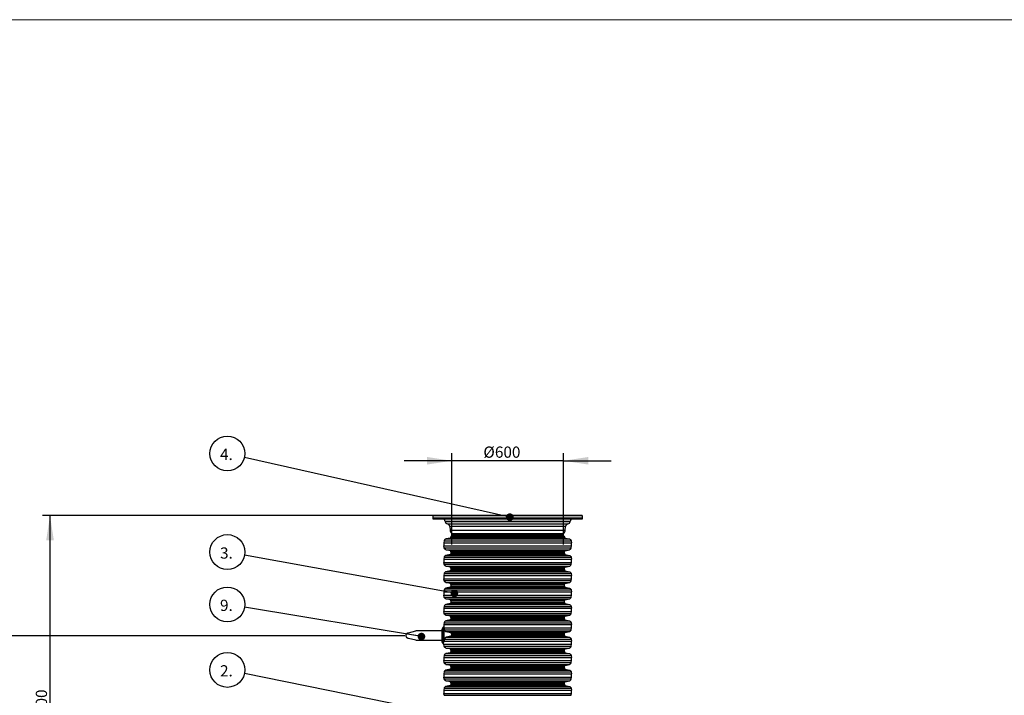
# Model space of a CAD drawing. Units: millimetres. Extents: x 0 to 420, y 0 to 297.
# Drawn here: x 80 to 212, y 207 to 297 of the extents above; entities that cross this region are included whole.
import ezdxf

# ---------------------------------------------------------------- set-up
doc = ezdxf.new("R2010")
doc.units = ezdxf.units.MM
doc.layers.add('UPONOR-MITTA', color=6, linetype='Continuous')
doc.styles.add('SLDTEXTSTYLE0', font='VERDANA.TTF')
doc.styles.get("Standard").update_dxf_attribs({"font": 'VERDANA.TTF'})
doc.dimstyles.new('SLDDIMSTYLE1', dxfattribs={"dimtxt": 1.5, "dimasz": 3.302, "dimexe": 0, "dimexo": 0.0625, "dimgap": 0.375, "dimtad": 1, "dimlfac": 40, "dimrnd": 1e-09, "dimzin": 12, "dimdsep": 46, "dimtxsty": 'SLDTEXTSTYLE0', "dimsah": 1, "dimcen": 0.09, "dimadec": 0, "dimazin": 3, "dimtfac": 1, "dimtofl": 0, "dimtmove": 0, "dimatfit": 3, "dimfxl": 0, "dimfrac": 2, "dimtolj": 1, "dimtzin": 12, "dimarcsym": 0})
doc.dimstyles.new('SLDDIMSTYLE2', dxfattribs={"dimtxt": 1.5, "dimasz": 3.302, "dimexe": 0, "dimexo": 0.0625, "dimgap": 0.375, "dimtad": 1, "dimlfac": 40, "dimrnd": 1e-09, "dimzin": 12, "dimdsep": 46, "dimtxsty": 'SLDTEXTSTYLE0', "dimsah": 1, "dimcen": 0.09, "dimadec": 0, "dimazin": 3, "dimtfac": 1, "dimtmove": 0, "dimatfit": 0, "dimfxl": 0, "dimfrac": 2, "dimtolj": 1, "dimtzin": 12, "dimarcsym": 0})
doc.dimstyles.new('SLDDIMSTYLE3', dxfattribs={"dimtxt": 0.18, "dimasz": 1.016, "dimexe": 0, "dimexo": 0.0625, "dimgap": 0, "dimtad": 0, "dimtih": 1, "dimtoh": 1, "dimdec": 0, "dimrnd": 1e-09, "dimzin": 0, "dimdsep": 46, "dimtxsty": 'Standard', "dimblk1": 'DOT', "dimblk2": 'DOT', "dimsah": 1, "dimcen": 0.09, "dimadec": 0, "dimazin": 0, "dimtfac": 1.016, "dimtdec": 0, "dimtofl": 0, "dimtmove": 0, "dimatfit": 3, "dimldrblk": 'DOT', "dimfxl": 0, "dimfrac": 2, "dimtolj": 1, "dimtzin": 0, "dimarcsym": 0})

# ---------------------------------------------------------------- blocks, each defined once
blk = doc.blocks.new('Uusi uponor rak pohja a3_')
at = {"color": 7, "linetype": 'Continuous', "lineweight": 18}
blk.add_line((0, 7543.8), (10668, 7543.8), dxfattribs=at)
blk = doc.blocks.new('_D_3')
at = {"layer": 'UPONOR-MITTA'}
for p, q in [((144.25, 230.81), (83.12, 230.81)), ((84.12, 180.05), (84.12, 230.81)), ((111.12, 180.05), (83.12, 180.05))]:
    blk.add_line(p, q, dxfattribs=at)
for points in [[(84.12, 230.81), (83.61, 227.51), (84.63, 227.51)], [(84.12, 180.05), (84.63, 183.35), (83.61, 183.35)]]:
    blk.add_solid(points, dxfattribs=at)
at = {"layer": 'UPONOR-MITTA', "insert": (82.22, 198.92), "char_height": 1.5, "attachment_point": 1, "rotation": 90, "style": 'SLDTEXTSTYLE0'}
blk.add_mtext('900-2500', dxfattribs=at)
blk = doc.blocks.new('_D_7')
at = {"layer": 'UPONOR-MITTA'}
for p, q in [((137.79, 238.13), (131.44, 238.13)), ((137.79, 226.97), (137.79, 239.13)), ((152.7, 238.13), (137.79, 238.13)), ((152.7, 226.97), (152.7, 239.13)), ((152.7, 238.13), (159.05, 238.13))]:
    blk.add_line(p, q, dxfattribs=at)
for points in [[(137.79, 238.13), (134.48, 238.64), (134.48, 237.63)], [(152.7, 238.13), (156.01, 237.63), (156.01, 238.64)]]:
    blk.add_solid(points, dxfattribs=at)
at = {"layer": 'UPONOR-MITTA', "char_height": 1.5, "attachment_point": 1, "style": 'SLDTEXTSTYLE0'}
for s, insert in [('Ø', (142, 240.04)), ('600', (143.54, 240.04))]:
    blk.add_mtext(s, dxfattribs=dict(at, insert=insert))
blk = doc.blocks.new('SW_NOTE_0_16')
at = {"layer": 'UPONOR-MITTA', "color": 0}
blk.add_circle((-2.28, 0.46), 2.33, dxfattribs=at)
at = {"layer": 'UPONOR-MITTA', "color": 0, "insert": (-3.26, 1.09), "char_height": 1.5, "attachment_point": 1, "style": 'SLDTEXTSTYLE0'}
blk.add_mtext('2.', dxfattribs=at)
blk = doc.blocks.new('_Dot')
at = {"color": 0, "linetype": 'ByBlock', "lineweight": -2}
blk.add_line((-0.5, 0), (-1, 0), dxfattribs=at)
at = {"color": 0, "linetype": 'ByBlock', "const_width": 0.5}
blk.add_lwpolyline([(-0.25, 0, 1), (0.25, 0, 1)], format="xyb", close=True, dxfattribs=at)
blk = doc.blocks.new('SW_NOTE_0_17')
at = {"layer": 'UPONOR-MITTA', "color": 0}
blk.add_circle((-2.29, 0.42), 2.33, dxfattribs=at)
at = {"layer": 'UPONOR-MITTA', "color": 0, "insert": (-3.27, 1.04), "char_height": 1.5, "attachment_point": 1, "style": 'SLDTEXTSTYLE0'}
blk.add_mtext('3.', dxfattribs=at)
blk = doc.blocks.new('SW_NOTE_0_18')
at = {"layer": 'UPONOR-MITTA', "color": 0}
blk.add_circle((-2.27, 0.51), 2.33, dxfattribs=at)
at = {"layer": 'UPONOR-MITTA', "color": 0, "insert": (-3.25, 1.14), "char_height": 1.5, "attachment_point": 1, "style": 'SLDTEXTSTYLE0'}
blk.add_mtext('4.', dxfattribs=at)
blk = doc.blocks.new('SW_NOTE_0_23')
at = {"layer": 'UPONOR-MITTA', "color": 0}
blk.add_circle((-2.3, 0.38), 2.33, dxfattribs=at)
at = {"layer": 'UPONOR-MITTA', "color": 0, "insert": (-3.28, 1.01), "char_height": 1.5, "attachment_point": 1, "style": 'SLDTEXTSTYLE0'}
blk.add_mtext('9.', dxfattribs=at)

msp = doc.modelspace()

# ---------------------------------------------------------------- linework, layer by layer
at = {"color": 7, "linetype": 'Continuous', "lineweight": 25}
for p, q in [((135.26155, 230.76492), (135.2457, 230.46231)), ((135.2457, 230.46231), (135.25045, 230.40795)), ((155.2457, 230.46231), (135.2457, 230.46231)), ((155.24094, 230.40795), (135.25045, 230.40795)), ((155.22984, 230.76492), (135.26155, 230.76492)), ((136.40364, 230.81231), (136.36193, 230.81231)), ((155.2457, 230.46231), (155.22984, 230.76492)), ((155.24094, 230.40795), (155.2457, 230.46231)), ((136.91305, 230.02651), (136.91459, 230.01179)), ((153.57834, 230.02651), (136.91305, 230.02651)), ((136.91459, 230.01179), (153.5768, 230.01179)), ((137.20413, 229.69332), (153.28726, 229.69332)), ((137.50236, 229.3676), (137.56081, 228.84674)), ((152.98903, 229.3676), (137.50236, 229.3676)), ((137.56081, 228.84674), (152.93058, 228.84674)), ((152.93058, 228.84674), (152.98903, 229.3676)), ((153.5768, 230.01179), (153.57834, 230.02651)), ((137.55373, 227.81108), (137.00734, 227.68489)), ((137.00734, 227.68489), (153.48405, 227.68489)), ((137.55373, 227.81108), (152.93766, 227.81108)), ((137.67427, 228.06231), (137.67427, 227.96262)), ((137.67427, 228.06231), (152.81712, 228.06231)), ((137.67427, 227.96262), (152.81712, 227.96262)), ((137.76161, 228.42969), (137.88758, 228.30379)), ((137.76161, 228.42969), (152.72978, 228.42969)), ((137.88758, 228.30379), (152.60381, 228.30379)), ((137.96051, 228.14005), (137.96458, 228.06231)), ((152.53088, 228.14005), (137.96051, 228.14005)), ((152.52681, 228.06231), (152.53088, 228.14005)), ((152.60381, 228.30379), (152.72978, 228.42969)), ((152.81712, 227.96262), (152.81712, 228.06231)), ((152.93766, 227.81108), (153.48405, 227.68489)), ((136.77065, 227.43576), (136.72589, 227.18162)), ((136.72589, 227.18162), (153.7655, 227.18162)), ((136.72589, 226.74929), (153.7655, 226.74929)), ((136.77065, 226.49516), (136.72589, 226.74929)), ((136.77065, 227.43576), (153.72074, 227.43576)), ((136.77065, 226.49516), (153.72074, 226.49516)), ((137.00734, 226.24602), (153.48405, 226.24602)), ((137.55373, 226.11984), (137.00734, 226.24602)), ((152.93766, 226.11984), (153.48405, 226.24602)), ((153.72074, 227.43576), (153.7655, 227.18162)), ((153.72074, 226.49516), (153.7655, 226.74929)), ((136.77065, 225.24744), (136.72589, 224.9933)), ((136.72589, 224.9933), (153.7655, 224.9933)), ((136.77065, 225.24744), (153.72074, 225.24744)), ((137.55373, 225.62276), (137.00734, 225.49658)), ((137.00734, 225.49658), (153.48405, 225.49658)), ((137.55373, 226.11984), (152.93766, 226.11984)), ((137.55373, 225.62276), (152.93766, 225.62276)), ((137.67427, 225.96829), (152.81712, 225.96829)), ((137.67427, 225.96829), (137.67427, 225.7743)), ((137.67427, 225.7743), (152.81712, 225.7743)), ((152.81712, 225.7743), (152.81712, 225.96829)), ((152.93766, 225.62276), (153.48405, 225.49658)), ((153.72074, 225.24744), (153.7655, 224.9933)), ((136.72589, 224.56098), (153.7655, 224.56098)), ((136.77065, 224.30684), (136.72589, 224.56098)), ((136.77065, 224.30684), (153.72074, 224.30684)), ((137.00734, 224.0577), (153.48405, 224.0577)), ((137.55373, 223.93152), (137.00734, 224.0577)), ((137.55373, 223.93152), (152.93766, 223.93152)), ((137.67427, 223.77998), (152.81712, 223.77998)), ((137.67427, 223.77998), (137.67427, 223.58599)), ((137.67427, 223.58599), (152.81712, 223.58599)), ((152.81712, 223.58599), (152.81712, 223.77998)), ((152.93766, 223.93152), (153.48405, 224.0577)), ((153.72074, 224.30684), (153.7655, 224.56098)), ((136.77065, 223.05912), (136.72589, 222.80499)), ((136.72589, 222.80499), (153.7655, 222.80499)), ((136.72589, 222.37266), (153.7655, 222.37266)), ((136.77065, 222.11853), (136.72589, 222.37266)), ((136.77065, 223.05912), (153.72074, 223.05912)), ((137.55373, 223.43444), (137.00734, 223.30826)), ((137.00734, 223.30826), (153.48405, 223.30826)), ((137.55373, 223.43444), (152.93766, 223.43444)), ((152.93766, 223.43444), (153.48405, 223.30826)), ((153.72074, 223.05912), (153.7655, 222.80499)), ((153.72074, 222.11853), (153.7655, 222.37266)), ((136.77065, 222.11853), (153.72074, 222.11853)), ((137.00734, 221.86939), (153.48405, 221.86939)), ((137.55373, 221.7432), (137.00734, 221.86939)), ((137.55373, 221.24613), (137.00734, 221.11994)), ((137.00734, 221.11994), (153.48405, 221.11994)), ((137.55373, 221.7432), (152.93766, 221.7432)), ((137.55373, 221.24613), (152.93766, 221.24613)), ((137.67427, 221.59166), (152.81712, 221.59166)), ((137.67427, 221.59166), (137.67427, 221.39767)), ((137.67427, 221.39767), (152.81712, 221.39767)), ((152.81712, 221.39767), (152.81712, 221.59166)), ((152.93766, 221.7432), (153.48405, 221.86939)), ((152.93766, 221.24613), (153.48405, 221.11994)), ((136.77065, 220.8708), (136.72589, 220.61667)), ((136.72589, 220.61667), (153.7655, 220.61667)), ((136.72589, 220.18434), (153.7655, 220.18434)), ((136.77065, 219.93021), (136.72589, 220.18434)), ((136.77065, 220.8708), (153.72074, 220.8708)), ((136.77065, 219.93021), (153.72074, 219.93021)), ((137.00734, 219.68107), (153.48405, 219.68107)), ((137.55373, 219.55488), (137.00734, 219.68107)), ((152.93766, 219.55488), (153.48405, 219.68107)), ((153.72074, 220.8708), (153.7655, 220.61667)), ((153.72074, 219.93021), (153.7655, 220.18434)), ((136.77065, 218.68249), (136.72589, 218.42835)), ((136.72589, 218.42835), (153.7655, 218.42835)), ((136.77065, 218.68249), (153.72074, 218.68249)), ((137.55373, 219.05781), (137.00734, 218.93162)), ((137.00734, 218.93162), (153.48405, 218.93162)), ((137.55373, 219.55488), (152.93766, 219.55488)), ((137.55373, 219.05781), (152.93766, 219.05781)), ((137.67427, 219.40334), (152.81712, 219.40334)), ((137.67427, 219.40334), (137.67427, 219.20935)), ((137.67427, 219.20935), (152.81712, 219.20935)), ((152.81712, 219.20935), (152.81712, 219.40334)), ((152.93766, 219.05781), (153.48405, 218.93162)), ((153.72074, 218.68249), (153.7655, 218.42835)), ((136.72589, 217.99602), (153.7655, 217.99602)), ((136.77065, 217.74189), (136.72589, 217.99602)), ((136.77065, 217.74189), (153.72074, 217.74189)), ((137.00734, 217.49275), (153.48405, 217.49275)), ((137.55373, 217.36657), (137.00734, 217.49275)), ((137.55373, 217.36657), (152.93766, 217.36657)), ((137.67427, 217.21502), (152.81712, 217.21502)), ((137.67427, 217.21502), (137.67427, 217.02103)), ((137.67427, 217.02103), (152.81712, 217.02103)), ((152.81712, 217.02103), (152.81712, 217.21502)), ((152.93766, 217.36657), (153.48405, 217.49275)), ((153.72074, 217.74189), (153.7655, 217.99602)), ((136.64458, 215.88801), (136.45708, 215.59929)), ((136.71428, 215.88801), (136.64458, 215.88801)), ((136.64458, 215.88801), (136.64458, 213.6701)), ((136.77065, 216.49417), (136.72589, 216.24003)), ((136.72589, 216.24003), (153.7655, 216.24003)), ((136.73208, 215.82091), (136.73208, 213.87854)), ((136.73208, 215.80771), (153.7655, 215.80771)), ((136.74194, 215.71656), (136.73208, 215.77256)), ((136.74282, 215.71156), (136.73208, 215.71156)), ((136.77065, 216.49417), (153.72074, 216.49417)), ((137.55373, 216.86949), (137.00734, 216.74331)), ((137.00734, 216.74331), (153.48405, 216.74331)), ((137.55373, 216.86949), (152.93766, 216.86949)), ((152.93766, 216.86949), (153.48405, 216.74331)), ((153.72074, 216.49417), (153.7655, 216.24003)), ((153.72074, 215.55357), (153.7655, 215.80771)), ((131.98116, 215.16609), (132.9636, 215.40406)), ((132.9636, 214.15406), (132.01452, 214.38543)), ((136.45708, 215.40406), (132.9636, 215.40406)), ((136.45708, 215.59929), (136.45708, 213.95883)), ((136.78713, 215.55357), (153.72074, 215.55357)), ((137.04402, 215.30443), (153.48405, 215.30443)), ((137.04402, 215.30443), (137.60064, 215.17825)), ((137.61045, 214.68117), (137.05779, 214.55499)), ((137.05779, 214.55499), (153.48405, 214.55499)), ((137.60064, 215.17825), (152.93766, 215.17825)), ((137.61045, 214.68117), (152.93766, 214.68117)), ((137.72846, 215.02671), (152.81712, 215.02671)), ((137.73235, 214.83272), (152.81712, 214.83272)), ((152.81712, 214.83272), (152.81712, 215.02671)), ((152.93766, 215.17825), (153.48405, 215.30443)), ((152.93766, 214.68117), (153.48405, 214.55499)), ((132.9636, 214.15406), (136.45708, 214.15406)), ((136.45708, 213.95883), (136.64458, 213.6701)), ((136.64458, 213.6701), (136.71793, 213.6701)), ((136.72589, 213.61939), (153.7655, 213.61939)), ((136.77065, 213.36526), (136.72589, 213.61939)), ((136.74645, 214.05172), (136.73208, 213.99015)), ((136.74645, 214.05172), (153.7655, 214.05172)), ((136.77065, 213.36526), (153.72074, 213.36526)), ((136.80938, 214.30585), (153.72074, 214.30585)), ((137.00734, 213.11612), (153.48405, 213.11612)), ((137.55373, 212.98993), (137.00734, 213.11612)), ((152.93766, 212.98993), (153.48405, 213.11612)), ((153.72074, 214.30585), (153.7655, 214.05172)), ((153.72074, 213.36526), (153.7655, 213.61939)), ((136.77065, 212.11753), (136.72589, 211.8634)), ((136.72589, 211.8634), (153.7655, 211.8634)), ((136.77065, 212.11753), (153.72074, 212.11753)), ((137.55373, 212.49286), (137.00734, 212.36667)), ((137.00734, 212.36667), (153.48405, 212.36667)), ((137.55373, 212.98993), (152.93766, 212.98993)), ((137.55373, 212.49286), (152.93766, 212.49286)), ((137.67427, 212.83839), (152.81712, 212.83839)), ((137.67427, 212.83839), (137.67427, 212.6444)), ((137.67427, 212.6444), (152.81712, 212.6444)), ((152.81712, 212.6444), (152.81712, 212.83839)), ((152.93766, 212.49286), (153.48405, 212.36667)), ((153.72074, 212.11753), (153.7655, 211.8634)), ((136.72589, 211.43107), (153.7655, 211.43107)), ((136.77065, 211.17694), (136.72589, 211.43107)), ((136.77065, 211.17694), (153.72074, 211.17694)), ((137.00734, 210.9278), (153.48405, 210.9278)), ((137.55373, 210.80161), (137.00734, 210.9278)), ((137.55373, 210.80161), (152.93766, 210.80161)), ((137.67427, 210.65007), (152.81712, 210.65007)), ((137.67427, 210.65007), (137.67427, 210.45608)), ((137.67427, 210.45608), (152.81712, 210.45608)), ((152.81712, 210.45608), (152.81712, 210.65007)), ((152.93766, 210.80161), (153.48405, 210.9278)), ((153.72074, 211.17694), (153.7655, 211.43107)), ((136.77065, 209.92922), (136.72589, 209.67508)), ((136.72589, 209.67508), (153.7655, 209.67508)), ((136.72589, 209.24275), (153.7655, 209.24275)), ((136.77065, 208.98862), (136.72589, 209.24275)), ((136.77065, 209.92922), (153.72074, 209.92922)), ((137.55373, 210.30454), (137.00734, 210.17835)), ((137.00734, 210.17835), (153.48405, 210.17835)), ((137.55373, 210.30454), (152.93766, 210.30454)), ((152.93766, 210.30454), (153.48405, 210.17835)), ((153.72074, 209.92922), (153.7655, 209.67508)), ((153.72074, 208.98862), (153.7655, 209.24275)), ((136.77065, 208.98862), (153.72074, 208.98862)), ((137.00734, 208.73948), (153.48405, 208.73948)), ((137.55373, 208.6133), (137.00734, 208.73948)), ((137.55373, 208.11622), (137.00734, 207.99004)), ((137.00734, 207.99004), (153.48405, 207.99004)), ((137.55373, 208.6133), (152.93766, 208.6133)), ((137.55373, 208.11622), (152.93766, 208.11622)), ((137.67427, 208.46175), (152.81712, 208.46175)), ((137.67427, 208.46175), (137.67427, 208.26776)), ((137.67427, 208.26776), (152.81712, 208.26776)), ((152.81712, 208.26776), (152.81712, 208.46175)), ((152.93766, 208.6133), (153.48405, 208.73948)), ((152.93766, 208.11622), (153.48405, 207.99004)), ((136.77065, 207.7409), (136.72589, 207.48676)), ((136.72589, 207.48676), (153.7655, 207.48676)), ((136.72589, 207.05444), (153.7655, 207.05444)), ((136.77065, 206.8003), (136.72589, 207.05444)), ((136.77065, 207.7409), (153.72074, 207.7409)), ((136.77065, 206.8003), (153.72074, 206.8003)), ((153.72074, 207.7409), (153.7655, 207.48676)), ((153.72074, 206.8003), (153.7655, 207.05444))]:
    msp.add_line(p, q, dxfattribs=at)
at = {"color": 7, "linetype": 'Continuous', "lineweight": 25, "flags": 128}
msp.add_lwpolyline([(136.71793, 213.6701), (136.7213, 213.64692), (136.72589, 213.61939)], dxfattribs=at)
at = {"color": 7, "linetype": 'Continuous', "lineweight": 25}
for centre, radius, start, end in [((135.30026, 230.41231), 0.05, 185, 270), ((135.31149, 230.76231), 0.05, 90, 177), ((136.5401, 229.98731), 0.375, 6, 90), ((153.95129, 229.98731), 0.375, 90, 174), ((155.1799, 230.76231), 0.05, 3, 90), ((155.19113, 230.41231), 0.05, 270, 355), ((137.27633, 230.04981), 0.36373, 186, 258.5512725), ((137.1297, 229.32578), 0.375, 6.4032071, 78.5512725), ((138.25644, 228.92481), 0.7, 186.4032071, 225.0161325), ((152.23495, 228.92481), 0.7, 314.9838675, 353.5967929), ((153.36169, 229.32578), 0.375, 101.4487275, 173.5967929), ((153.21506, 230.04981), 0.36373, 281.4487275, 354), ((137.71085, 228.12697), 0.25, 3, 45.0161325), ((152.78054, 228.12697), 0.25, 134.9838675, 177), ((137.93808, 226.96546), 1.23131, 169.8890183, 190.1109817), ((152.55331, 226.96546), 1.23131, 349.8890183, 10.1109817), ((137.93808, 224.77714), 1.23131, 169.8890183, 190.1109817), ((152.55331, 224.77714), 1.23131, 349.8890183, 10.1109817), ((137.93808, 222.58882), 1.23131, 169.8890183, 190.1109817), ((152.55331, 222.58882), 1.23131, 349.8890183, 10.1109817), ((137.93808, 220.40051), 1.23131, 169.8890183, 190.1109817), ((152.55331, 220.40051), 1.23131, 349.8890183, 10.1109817), ((137.93808, 218.21219), 1.23131, 169.8890183, 190.1109817), ((152.55331, 218.21219), 1.23131, 349.8890183, 10.1109817), ((137.93808, 216.02387), 1.23131, 169.8890183, 186.3346719), ((152.55331, 216.02387), 1.23131, 349.8890183, 10.1109817), ((152.55331, 213.83555), 1.23131, 349.8890183, 10.1109817), ((137.93808, 211.64724), 1.23131, 169.8890183, 190.1109817), ((152.55331, 211.64724), 1.23131, 349.8890183, 10.1109817), ((137.93808, 209.45892), 1.23131, 169.8890183, 190.1109817), ((152.55331, 209.45892), 1.23131, 349.8890183, 10.1109817), ((137.93808, 207.2706), 1.23131, 169.8890183, 190.1109817), ((152.55331, 207.2706), 1.23131, 349.8890183, 10.1109817)]:
    msp.add_arc(centre, radius, start, end, dxfattribs=at)
for points, knots in [([(135.30026, 230.36231), (135.3022, 230.36231), (135.30606, 230.36231), (135.33774, 230.36231), (135.38911, 230.36231), (135.46352, 230.36231), (135.56041, 230.36231), (135.68153, 230.36231), (135.82621, 230.36231), (135.996, 230.36231), (136.18976, 230.36231), (136.40878, 230.36231), (136.65151, 230.36231), (136.91876, 230.36231), (137.20878, 230.36231), (137.52168, 230.36231), (137.85568, 230.36231), (138.21008, 230.36231), (138.58327, 230.36231), (138.97362, 230.36231), (139.37992, 230.36231), (139.79958, 230.36231), (140.23196, 230.36231), (140.67354, 230.36231), (141.12442, 230.36231), (141.60158, 230.36231), (142.10652, 230.36231), (142.63552, 230.36231), (143.16554, 230.36231), (143.69312, 230.36231), (144.21578, 230.36231), (144.7329, 230.36231), (145.2244, 230.36231), (145.69312, 230.36231), (146.14465, 230.36231), (146.59932, 230.36231), (147.06057, 230.36231), (147.52231, 230.36231), (147.98721, 230.36231), (148.44956, 230.36231), (148.91119, 230.36231), (149.36697, 230.36231), (149.81785, 230.36231), (150.25942, 230.36231), (150.69181, 230.36231), (151.11147, 230.36231), (151.51777, 230.36231), (151.90812, 230.36231), (152.28131, 230.36231), (152.63571, 230.36231), (152.96971, 230.36231), (153.28261, 230.36231), (153.57262, 230.36231), (153.83988, 230.36231), (154.08261, 230.36231), (154.30163, 230.36231), (154.50448, 230.36231), (154.68819, 230.36231), (154.84775, 230.36231), (154.97614, 230.36231), (155.0741, 230.36231), (155.14192, 230.36231), (155.18352, 230.36231), (155.1886, 230.36231), (155.19113, 230.36231)], [0, 0, 0, 0, 0.0143203244, 0.028640854, 0.043443379, 0.0582463211, 0.0734888567, 0.0887318061, 0.1043614894, 0.1199915817, 0.1359454165, 0.1518996688, 0.1681055716, 0.1843118985, 0.2006903145, 0.2170691589, 0.2335352148, 0.2500017014, 0.2664677573, 0.2829342439, 0.2993126599, 0.3156915044, 0.3318974073, 0.3481037341, 0.364057569, 0.3800118212, 0.3978729201, 0.4156275179, 0.4330431368, 0.4502154032, 0.467128677, 0.4836346923, 0.4999999998, 0.5143202181, 0.528640854, 0.5434433791, 0.5582463211, 0.5734888567, 0.5887318061, 0.6043614895, 0.6199915817, 0.6359454165, 0.6518996688, 0.6681055716, 0.6843118985, 0.7006903145, 0.7170691589, 0.7335352148, 0.7500017014, 0.7664677573, 0.7829342439, 0.7993126599, 0.8156915044, 0.8318974073, 0.8481037341, 0.864057569, 0.8800118212, 0.8978729201, 0.9156275179, 0.9330431368, 0.9502154032, 0.967128677, 0.9836347964, 1, 1, 1, 1]), ([(155.1799, 230.81231), (155.17797, 230.81231), (155.17411, 230.81231), (155.14247, 230.81231), (155.09116, 230.81231), (155.01683, 230.81231), (154.92005, 230.81231), (154.79906, 230.81231), (154.65455, 230.81231), (154.48495, 230.81231), (154.29141, 230.81231), (154.07264, 230.81231), (153.83018, 230.81231), (153.56323, 230.81231), (153.27354, 230.81231), (152.96099, 230.81231), (152.62737, 230.81231), (152.27337, 230.81231), (151.9006, 230.81231), (151.51069, 230.81231), (151.10485, 230.81231), (150.68567, 230.81231), (150.25377, 230.81231), (149.81269, 230.81231), (149.36232, 230.81231), (148.8857, 230.81231), (148.38133, 230.81231), (147.85292, 230.81231), (147.3235, 230.81231), (146.79652, 230.81231), (146.27445, 230.81231), (145.75791, 230.81231), (145.26697, 230.81231), (144.79878, 230.81231), (144.34776, 230.81231), (143.8936, 230.81231), (143.43287, 230.81231), (142.97165, 230.81231), (142.50728, 230.81231), (142.04545, 230.81231), (141.58434, 230.81231), (141.12907, 230.81231), (140.6787, 230.81231), (140.23763, 230.81231), (139.80573, 230.81231), (139.38655, 230.81231), (138.9807, 230.81231), (138.59079, 230.81231), (138.21802, 230.81231), (137.86402, 230.81231), (137.5304, 230.81231), (137.21785, 230.81231), (136.92817, 230.81231), (136.66121, 230.81231), (136.41876, 230.81231), (136.19999, 230.81231), (135.99736, 230.81231), (135.81386, 230.81231), (135.65448, 230.81231), (135.52623, 230.81231), (135.42838, 230.81231), (135.36064, 230.81231), (135.31909, 230.81231), (135.31401, 230.81231), (135.31149, 230.81231)], [0, 0, 0, 0, 0.0143203243, 0.028640854, 0.0434433788, 0.0582463211, 0.0734888564, 0.0887318061, 0.1043614892, 0.1199915817, 0.1359454163, 0.1518996688, 0.1681055714, 0.1843118985, 0.2006903142, 0.2170691589, 0.2335352146, 0.2500017014, 0.266467757, 0.2829342439, 0.2993126597, 0.3156915044, 0.331897407, 0.3481037341, 0.3640575688, 0.3800118212, 0.3978729199, 0.4156275178, 0.4330431366, 0.450215403, 0.4671286769, 0.4836346921, 0.4999999998, 0.5143202179, 0.528640854, 0.5434433788, 0.5582463211, 0.5734888564, 0.5887318061, 0.6043614892, 0.6199915817, 0.6359454163, 0.6518996688, 0.6681055714, 0.6843118985, 0.7006903142, 0.7170691589, 0.7335352146, 0.7500017014, 0.7664677571, 0.7829342439, 0.7993126597, 0.8156915044, 0.831897407, 0.8481037341, 0.8640575688, 0.8800118212, 0.8978729199, 0.9156275178, 0.9330431367, 0.950215403, 0.9671286769, 0.9836347963, 1, 1, 1, 1]), ([(137.00734, 227.68489), (136.97828, 227.67552), (136.92022, 227.65679), (136.84824, 227.59878), (136.79396, 227.52403), (136.77842, 227.46518), (136.77065, 227.43576)], [0, 0, 0, 0, 0.250599316, 0.5006010441, 0.7502935981, 1, 1, 1, 1]), ([(137.67427, 227.96262), (137.67253, 227.9452), (137.66905, 227.91037), (137.64263, 227.86411), (137.60344, 227.82804), (137.57031, 227.81674), (137.55373, 227.81108)], [0, 0, 0, 0, 0.250114161, 0.499912209, 0.749690527, 1, 1, 1, 1]), ([(152.81712, 227.96262), (152.81886, 227.9452), (152.82234, 227.91037), (152.84876, 227.86411), (152.88795, 227.82804), (152.92108, 227.81674), (152.93766, 227.81108)], [0, 0, 0, 0, 0.250114161, 0.499912209, 0.749690527, 1, 1, 1, 1]), ([(153.48405, 227.68489), (153.51311, 227.67552), (153.57117, 227.65679), (153.64315, 227.59878), (153.69743, 227.52403), (153.71297, 227.46518), (153.72074, 227.43576)], [0, 0, 0, 0, 0.250599316, 0.5006010441, 0.7502935981, 1, 1, 1, 1]), ([(137.00734, 226.24602), (136.97828, 226.2554), (136.92022, 226.27413), (136.84824, 226.33214), (136.79396, 226.40688), (136.77842, 226.46573), (136.77065, 226.49516)], [0, 0, 0, 0, 0.250599316, 0.500601044, 0.750293598, 1, 1, 1, 1]), ([(153.48405, 226.24602), (153.51311, 226.2554), (153.57117, 226.27413), (153.64315, 226.33214), (153.69743, 226.40688), (153.71297, 226.46573), (153.72074, 226.49516)], [0, 0, 0, 0, 0.250599316, 0.500601044, 0.750293598, 1, 1, 1, 1]), ([(137.00734, 225.49658), (136.97828, 225.4872), (136.92022, 225.46847), (136.84824, 225.41046), (136.79396, 225.33572), (136.77842, 225.27686), (136.77065, 225.24744)], [0, 0, 0, 0, 0.250599316, 0.500601044, 0.750293598, 1, 1, 1, 1]), ([(137.67427, 225.96829), (137.67253, 225.98572), (137.66905, 226.02054), (137.64263, 226.06681), (137.60344, 226.10288), (137.57031, 226.11418), (137.55373, 226.11984)], [0, 0, 0, 0, 0.250114161, 0.499912209, 0.749690527, 1, 1, 1, 1]), ([(137.67427, 225.7743), (137.67253, 225.75688), (137.66905, 225.72206), (137.64263, 225.67579), (137.60344, 225.63972), (137.57031, 225.62842), (137.55373, 225.62276)], [0, 0, 0, 0, 0.250114161, 0.499912209, 0.749690527, 1, 1, 1, 1]), ([(152.81712, 225.96829), (152.81886, 225.98572), (152.82234, 226.02054), (152.84876, 226.06681), (152.88795, 226.10288), (152.92108, 226.11418), (152.93766, 226.11984)], [0, 0, 0, 0, 0.250114161, 0.499912209, 0.749690527, 1, 1, 1, 1]), ([(152.81712, 225.7743), (152.81886, 225.75688), (152.82234, 225.72206), (152.84876, 225.67579), (152.88795, 225.63972), (152.92108, 225.62842), (152.93766, 225.62276)], [0, 0, 0, 0, 0.250114161, 0.499912209, 0.749690527, 1, 1, 1, 1]), ([(153.48405, 225.49658), (153.51311, 225.4872), (153.57117, 225.46847), (153.64315, 225.41046), (153.69743, 225.33572), (153.71297, 225.27686), (153.72074, 225.24744)], [0, 0, 0, 0, 0.250599316, 0.5006010441, 0.7502935981, 1, 1, 1, 1]), ([(137.00734, 224.0577), (136.97828, 224.06708), (136.92022, 224.08581), (136.84824, 224.14382), (136.79396, 224.21856), (136.77842, 224.27742), (136.77065, 224.30684)], [0, 0, 0, 0, 0.250599316, 0.500601044, 0.750293598, 1, 1, 1, 1]), ([(137.67427, 223.77998), (137.67253, 223.7974), (137.66905, 223.83222), (137.64263, 223.87849), (137.60344, 223.91456), (137.57031, 223.92586), (137.55373, 223.93152)], [0, 0, 0, 0, 0.250114161, 0.499912209, 0.749690527, 1, 1, 1, 1]), ([(137.67427, 223.58599), (137.67253, 223.56856), (137.66905, 223.53374), (137.64263, 223.48747), (137.60344, 223.4514), (137.57031, 223.4401), (137.55373, 223.43444)], [0, 0, 0, 0, 0.250114161, 0.499912209, 0.749690527, 1, 1, 1, 1]), ([(152.81712, 223.77998), (152.81886, 223.7974), (152.82234, 223.83222), (152.84876, 223.87849), (152.88795, 223.91456), (152.92108, 223.92586), (152.93766, 223.93152)], [0, 0, 0, 0, 0.2501141615, 0.499912209, 0.7496905265, 1, 1, 1, 1]), ([(152.81712, 223.58599), (152.81886, 223.56856), (152.82234, 223.53374), (152.84876, 223.48747), (152.88795, 223.4514), (152.92108, 223.4401), (152.93766, 223.43444)], [0, 0, 0, 0, 0.250114161, 0.499912209, 0.749690527, 1, 1, 1, 1]), ([(153.48405, 224.0577), (153.51311, 224.06708), (153.57117, 224.08581), (153.64315, 224.14382), (153.69743, 224.21856), (153.71297, 224.27742), (153.72074, 224.30684)], [0, 0, 0, 0, 0.250599316, 0.500601044, 0.750293598, 1, 1, 1, 1]), ([(137.00734, 223.30826), (136.97828, 223.29888), (136.92022, 223.28015), (136.84824, 223.22214), (136.79396, 223.1474), (136.77842, 223.08855), (136.77065, 223.05912)], [0, 0, 0, 0, 0.250599316, 0.500601044, 0.750293598, 1, 1, 1, 1]), ([(153.48405, 223.30826), (153.51311, 223.29888), (153.57117, 223.28015), (153.64315, 223.22214), (153.69743, 223.1474), (153.71297, 223.08855), (153.72074, 223.05912)], [0, 0, 0, 0, 0.250599316, 0.500601044, 0.750293598, 1, 1, 1, 1]), ([(137.00734, 221.86939), (136.97828, 221.87876), (136.92022, 221.89749), (136.84824, 221.9555), (136.79396, 222.03025), (136.77842, 222.0891), (136.77065, 222.11853)], [0, 0, 0, 0, 0.250599316, 0.500601044, 0.750293598, 1, 1, 1, 1]), ([(137.00734, 221.11994), (136.97828, 221.11056), (136.92022, 221.09183), (136.84824, 221.03383), (136.79396, 220.95908), (136.77842, 220.90023), (136.77065, 220.8708)], [0, 0, 0, 0, 0.250599316, 0.500601044, 0.750293598, 1, 1, 1, 1]), ([(137.67427, 221.59166), (137.67253, 221.60908), (137.66905, 221.64391), (137.64263, 221.69017), (137.60344, 221.72624), (137.57031, 221.73754), (137.55373, 221.7432)], [0, 0, 0, 0, 0.250114161, 0.499912209, 0.749690527, 1, 1, 1, 1]), ([(137.67427, 221.39767), (137.67253, 221.38025), (137.66905, 221.34542), (137.64263, 221.29915), (137.60344, 221.26308), (137.57031, 221.25178), (137.55373, 221.24613)], [0, 0, 0, 0, 0.250114161, 0.499912209, 0.749690527, 1, 1, 1, 1]), ([(152.81712, 221.59166), (152.81886, 221.60908), (152.82234, 221.64391), (152.84876, 221.69017), (152.88795, 221.72624), (152.92108, 221.73754), (152.93766, 221.7432)], [0, 0, 0, 0, 0.250114161, 0.499912209, 0.749690527, 1, 1, 1, 1]), ([(152.81712, 221.39767), (152.81886, 221.38025), (152.82234, 221.34542), (152.84876, 221.29915), (152.88795, 221.26308), (152.92108, 221.25178), (152.93766, 221.24613)], [0, 0, 0, 0, 0.250114161, 0.499912209, 0.749690527, 1, 1, 1, 1]), ([(153.48405, 221.86939), (153.51311, 221.87876), (153.57117, 221.89749), (153.64315, 221.9555), (153.69743, 222.03025), (153.71297, 222.0891), (153.72074, 222.11853)], [0, 0, 0, 0, 0.250599316, 0.500601044, 0.750293598, 1, 1, 1, 1]), ([(153.48405, 221.11994), (153.51311, 221.11056), (153.57117, 221.09183), (153.64315, 221.03383), (153.69743, 220.95908), (153.71297, 220.90023), (153.72074, 220.8708)], [0, 0, 0, 0, 0.250599316, 0.500601044, 0.750293598, 1, 1, 1, 1]), ([(137.00734, 219.68107), (136.97828, 219.69045), (136.92022, 219.70918), (136.84824, 219.76718), (136.79396, 219.84193), (136.77842, 219.90078), (136.77065, 219.93021)], [0, 0, 0, 0, 0.250599316, 0.500601044, 0.750293598, 1, 1, 1, 1]), ([(153.48405, 219.68107), (153.51311, 219.69045), (153.57117, 219.70918), (153.64315, 219.76718), (153.69743, 219.84193), (153.71297, 219.90078), (153.72074, 219.93021)], [0, 0, 0, 0, 0.250599316, 0.500601044, 0.750293598, 1, 1, 1, 1]), ([(137.00734, 218.93162), (136.97828, 218.92225), (136.92022, 218.90352), (136.84824, 218.84551), (136.79396, 218.77076), (136.77842, 218.71191), (136.77065, 218.68249)], [0, 0, 0, 0, 0.250599316, 0.500601044, 0.750293598, 1, 1, 1, 1]), ([(137.67427, 219.40334), (137.67253, 219.42076), (137.66905, 219.45559), (137.64263, 219.50186), (137.60344, 219.53793), (137.57031, 219.54923), (137.55373, 219.55488)], [0, 0, 0, 0, 0.250114161, 0.499912209, 0.749690527, 1, 1, 1, 1]), ([(137.67427, 219.20935), (137.67253, 219.19193), (137.66905, 219.1571), (137.64263, 219.11084), (137.60344, 219.07477), (137.57031, 219.06347), (137.55373, 219.05781)], [0, 0, 0, 0, 0.250114161, 0.499912209, 0.749690527, 1, 1, 1, 1]), ([(152.81712, 219.40334), (152.81886, 219.42076), (152.82234, 219.45559), (152.84876, 219.50186), (152.88795, 219.53793), (152.92108, 219.54923), (152.93766, 219.55488)], [0, 0, 0, 0, 0.2501141615, 0.499912209, 0.7496905265, 1, 1, 1, 1]), ([(152.81712, 219.20935), (152.81886, 219.19193), (152.82234, 219.1571), (152.84876, 219.11084), (152.88795, 219.07477), (152.92108, 219.06347), (152.93766, 219.05781)], [0, 0, 0, 0, 0.250114161, 0.499912209, 0.749690527, 1, 1, 1, 1]), ([(153.48405, 218.93162), (153.51311, 218.92225), (153.57117, 218.90352), (153.64315, 218.84551), (153.69743, 218.77076), (153.71297, 218.71191), (153.72074, 218.68249)], [0, 0, 0, 0, 0.250599316, 0.500601044, 0.750293598, 1, 1, 1, 1]), ([(137.00734, 217.49275), (136.97828, 217.50213), (136.92022, 217.52086), (136.84824, 217.57887), (136.79396, 217.65361), (136.77842, 217.71246), (136.77065, 217.74189)], [0, 0, 0, 0, 0.250599316, 0.500601044, 0.750293598, 1, 1, 1, 1]), ([(137.67427, 217.21502), (137.67253, 217.23245), (137.66905, 217.26727), (137.64263, 217.31354), (137.60344, 217.34961), (137.57031, 217.36091), (137.55373, 217.36657)], [0, 0, 0, 0, 0.250114161, 0.499912209, 0.749690527, 1, 1, 1, 1]), ([(137.67427, 217.02103), (137.67253, 217.00361), (137.66905, 216.96879), (137.64263, 216.92252), (137.60344, 216.88645), (137.57031, 216.87515), (137.55373, 216.86949)], [0, 0, 0, 0, 0.250114161, 0.499912209, 0.749690527, 1, 1, 1, 1]), ([(152.81712, 217.21502), (152.81886, 217.23245), (152.82234, 217.26727), (152.84876, 217.31354), (152.88795, 217.34961), (152.92108, 217.36091), (152.93766, 217.36657)], [0, 0, 0, 0, 0.250114161, 0.499912209, 0.749690527, 1, 1, 1, 1]), ([(152.81712, 217.02103), (152.81886, 217.00361), (152.82234, 216.96879), (152.84876, 216.92252), (152.88795, 216.88645), (152.92108, 216.87515), (152.93766, 216.86949)], [0, 0, 0, 0, 0.250114161, 0.499912209, 0.749690527, 1, 1, 1, 1]), ([(153.48405, 217.49275), (153.51311, 217.50213), (153.57117, 217.52086), (153.64315, 217.57887), (153.69743, 217.65361), (153.71297, 217.71246), (153.72074, 217.74189)], [0, 0, 0, 0, 0.250599316, 0.500601044, 0.750293598, 1, 1, 1, 1]), ([(136.74194, 215.71656), (136.74262, 215.7142), (136.74399, 215.70942), (136.75447, 215.67253), (136.76889, 215.62097), (136.78101, 215.57618), (136.78713, 215.55357)], [0, 0, 0, 0, 0.269340218, 0.546640527, 0.771161025, 1, 1, 1, 1]), ([(137.00734, 216.74331), (136.97828, 216.73393), (136.92022, 216.7152), (136.84824, 216.65719), (136.79396, 216.58245), (136.77842, 216.52359), (136.77065, 216.49417)], [0, 0, 0, 0, 0.250599316, 0.500601044, 0.750293598, 1, 1, 1, 1]), ([(153.48405, 216.74331), (153.51311, 216.73393), (153.57117, 216.7152), (153.64315, 216.65719), (153.69743, 216.58245), (153.71297, 216.52359), (153.72074, 216.49417)], [0, 0, 0, 0, 0.250599316, 0.5006010441, 0.7502935981, 1, 1, 1, 1]), ([(132.01452, 214.38543), (131.99342, 214.38973), (131.95119, 214.39831), (131.89319, 214.42301), (131.84057, 214.45514), (131.79168, 214.49655), (131.74809, 214.54798), (131.71429, 214.60587), (131.69179, 214.66534), (131.67895, 214.72387), (131.67527, 214.78426), (131.68043, 214.8434), (131.69398, 214.89941), (131.71486, 214.95242), (131.74339, 215.00218), (131.78085, 215.04998), (131.82709, 215.09311), (131.87833, 215.12696), (131.92999, 215.15154), (131.96411, 215.16124), (131.98116, 215.16609)], [0, 0, 0, 0, 0.057560178, 0.115200261, 0.172334832, 0.229486898, 0.294978774, 0.360417991, 0.413463607, 0.466478796, 0.519673396, 0.572869845, 0.623018003, 0.673191198, 0.726858336, 0.780551284, 0.842372758, 0.904180946, 0.952108, 1, 1, 1, 1]), ([(136.78713, 215.55357), (136.79147, 215.53932), (136.80014, 215.51082), (136.8224, 215.46645), (136.85163, 215.42405), (136.88754, 215.38516), (136.93261, 215.35038), (136.98488, 215.3213), (137.02446, 215.31001), (137.04402, 215.30443)], [0, 0, 0, 0, 0.160858285, 0.321555159, 0.457252007, 0.592782537, 0.729637617, 0.866373746, 1, 1, 1, 1]), ([(137.05779, 214.55499), (137.04057, 214.55015), (137.00611, 214.54046), (136.95852, 214.51573), (136.91569, 214.48454), (136.87883, 214.4474), (136.84919, 214.40583), (136.82423, 214.35827), (136.81466, 214.32447), (136.80938, 214.30585)], [0, 0, 0, 0, 0.138513307, 0.277058152, 0.415533069, 0.553998418, 0.692179373, 0.830414034, 1, 1, 1, 1]), ([(137.60064, 215.17825), (137.61809, 215.17235), (137.65293, 215.16058), (137.69418, 215.12358), (137.72177, 215.07784), (137.72634, 215.04291), (137.72846, 215.02671)], [0, 0, 0, 0, 0.2518955676, 0.5030401754, 0.7694001772, 1, 1, 1, 1]), ([(137.73235, 214.83272), (137.73077, 214.81575), (137.72761, 214.78184), (137.70214, 214.73645), (137.66292, 214.69927), (137.62854, 214.68741), (137.61045, 214.68117)], [0, 0, 0, 0, 0.242075988, 0.483927617, 0.728367801, 1, 1, 1, 1]), ([(137.72846, 215.02671), (137.7294, 214.99498), (137.73131, 214.93116), (137.732, 214.86565), (137.73235, 214.83272)], [0, 0, 0, 0, 0.497201346, 1, 1, 1, 1]), ([(152.81712, 215.02671), (152.81886, 215.04413), (152.82234, 215.07895), (152.84876, 215.12522), (152.88795, 215.16129), (152.92108, 215.17259), (152.93766, 215.17825)], [0, 0, 0, 0, 0.250114161, 0.499912209, 0.749690527, 1, 1, 1, 1]), ([(152.81712, 214.83272), (152.81886, 214.81529), (152.82234, 214.78047), (152.84876, 214.7342), (152.88795, 214.69813), (152.92108, 214.68683), (152.93766, 214.68117)], [0, 0, 0, 0, 0.250114161, 0.499912209, 0.749690527, 1, 1, 1, 1]), ([(153.48405, 215.30443), (153.51311, 215.31381), (153.57117, 215.33254), (153.64315, 215.39055), (153.69743, 215.46529), (153.71297, 215.52415), (153.72074, 215.55357)], [0, 0, 0, 0, 0.250599316, 0.500601044, 0.750293598, 1, 1, 1, 1]), ([(153.48405, 214.55499), (153.51311, 214.54561), (153.57117, 214.52688), (153.64315, 214.46887), (153.69743, 214.39413), (153.71297, 214.33528), (153.72074, 214.30585)], [0, 0, 0, 0, 0.250599316, 0.500601044, 0.750293598, 1, 1, 1, 1]), ([(136.80938, 214.30585), (136.79834, 214.25942), (136.7759, 214.16509), (136.75637, 214.0899), (136.74645, 214.05172)], [0, 0, 0, 0, 0.49213641, 1, 1, 1, 1]), ([(137.00734, 213.11612), (136.97828, 213.12549), (136.92022, 213.14422), (136.84824, 213.20223), (136.79396, 213.27698), (136.77842, 213.33583), (136.77065, 213.36526)], [0, 0, 0, 0, 0.250599316, 0.500601044, 0.750293598, 1, 1, 1, 1]), ([(153.48405, 213.11612), (153.51311, 213.12549), (153.57117, 213.14422), (153.64315, 213.20223), (153.69743, 213.27698), (153.71297, 213.33583), (153.72074, 213.36526)], [0, 0, 0, 0, 0.250599316, 0.500601044, 0.750293598, 1, 1, 1, 1]), ([(137.00734, 212.36667), (136.97828, 212.35729), (136.92022, 212.33856), (136.84824, 212.28056), (136.79396, 212.20581), (136.77842, 212.14696), (136.77065, 212.11753)], [0, 0, 0, 0, 0.250599316, 0.500601044, 0.750293598, 1, 1, 1, 1]), ([(137.67427, 212.83839), (137.67253, 212.85581), (137.66905, 212.89064), (137.64263, 212.9369), (137.60344, 212.97297), (137.57031, 212.98427), (137.55373, 212.98993)], [0, 0, 0, 0, 0.250114161, 0.499912209, 0.749690527, 1, 1, 1, 1]), ([(137.67427, 212.6444), (137.67253, 212.62698), (137.66905, 212.59215), (137.64263, 212.54588), (137.60344, 212.50981), (137.57031, 212.49851), (137.55373, 212.49286)], [0, 0, 0, 0, 0.250114161, 0.499912209, 0.749690527, 1, 1, 1, 1]), ([(152.81712, 212.83839), (152.81886, 212.85581), (152.82234, 212.89064), (152.84876, 212.9369), (152.88795, 212.97297), (152.92108, 212.98427), (152.93766, 212.98993)], [0, 0, 0, 0, 0.250114161, 0.499912209, 0.749690527, 1, 1, 1, 1]), ([(152.81712, 212.6444), (152.81886, 212.62698), (152.82234, 212.59215), (152.84876, 212.54588), (152.88795, 212.50981), (152.92108, 212.49851), (152.93766, 212.49286)], [0, 0, 0, 0, 0.250114161, 0.499912209, 0.749690527, 1, 1, 1, 1]), ([(153.48405, 212.36667), (153.51311, 212.35729), (153.57117, 212.33856), (153.64315, 212.28056), (153.69743, 212.20581), (153.71297, 212.14696), (153.72074, 212.11753)], [0, 0, 0, 0, 0.250599316, 0.5006010441, 0.7502935981, 1, 1, 1, 1]), ([(137.00734, 210.9278), (136.97828, 210.93718), (136.92022, 210.95591), (136.84824, 211.01391), (136.79396, 211.08866), (136.77842, 211.14751), (136.77065, 211.17694)], [0, 0, 0, 0, 0.250599316, 0.500601044, 0.750293598, 1, 1, 1, 1]), ([(137.67427, 210.65007), (137.67253, 210.66749), (137.66905, 210.70232), (137.64263, 210.74859), (137.60344, 210.78466), (137.57031, 210.79596), (137.55373, 210.80161)], [0, 0, 0, 0, 0.250114161, 0.499912209, 0.749690527, 1, 1, 1, 1]), ([(137.67427, 210.45608), (137.67253, 210.43866), (137.66905, 210.40383), (137.64263, 210.35757), (137.60344, 210.3215), (137.57031, 210.3102), (137.55373, 210.30454)], [0, 0, 0, 0, 0.250114161, 0.499912209, 0.749690527, 1, 1, 1, 1]), ([(152.81712, 210.65007), (152.81886, 210.66749), (152.82234, 210.70232), (152.84876, 210.74859), (152.88795, 210.78466), (152.92108, 210.79596), (152.93766, 210.80161)], [0, 0, 0, 0, 0.250114161, 0.499912209, 0.749690527, 1, 1, 1, 1]), ([(152.81712, 210.45608), (152.81886, 210.43866), (152.82234, 210.40383), (152.84876, 210.35757), (152.88795, 210.3215), (152.92108, 210.3102), (152.93766, 210.30454)], [0, 0, 0, 0, 0.250114161, 0.499912209, 0.749690527, 1, 1, 1, 1]), ([(153.48405, 210.9278), (153.51311, 210.93718), (153.57117, 210.95591), (153.64315, 211.01391), (153.69743, 211.08866), (153.71297, 211.14751), (153.72074, 211.17694)], [0, 0, 0, 0, 0.250599316, 0.500601044, 0.750293598, 1, 1, 1, 1]), ([(137.00734, 210.17835), (136.97828, 210.16898), (136.92022, 210.15025), (136.84824, 210.09224), (136.79396, 210.01749), (136.77842, 209.95864), (136.77065, 209.92922)], [0, 0, 0, 0, 0.250599316, 0.500601044, 0.750293598, 1, 1, 1, 1]), ([(153.48405, 210.17835), (153.51311, 210.16898), (153.57117, 210.15025), (153.64315, 210.09224), (153.69743, 210.01749), (153.71297, 209.95864), (153.72074, 209.92922)], [0, 0, 0, 0, 0.250599316, 0.500601044, 0.750293598, 1, 1, 1, 1]), ([(137.00734, 208.73948), (136.97828, 208.74886), (136.92022, 208.76759), (136.84824, 208.8256), (136.79396, 208.90034), (136.77842, 208.95919), (136.77065, 208.98862)], [0, 0, 0, 0, 0.250599316, 0.500601044, 0.750293598, 1, 1, 1, 1]), ([(137.00734, 207.99004), (136.97828, 207.98066), (136.92022, 207.96193), (136.84824, 207.90392), (136.79396, 207.82918), (136.77842, 207.77032), (136.77065, 207.7409)], [0, 0, 0, 0, 0.250599316, 0.500601044, 0.750293598, 1, 1, 1, 1]), ([(137.67427, 208.46175), (137.67253, 208.47918), (137.66905, 208.514), (137.64263, 208.56027), (137.60344, 208.59634), (137.57031, 208.60764), (137.55373, 208.6133)], [0, 0, 0, 0, 0.250114161, 0.499912209, 0.749690527, 1, 1, 1, 1]), ([(137.67427, 208.26776), (137.67253, 208.25034), (137.66905, 208.21552), (137.64263, 208.16925), (137.60344, 208.13318), (137.57031, 208.12188), (137.55373, 208.11622)], [0, 0, 0, 0, 0.250114161, 0.499912209, 0.749690527, 1, 1, 1, 1]), ([(152.81712, 208.46175), (152.81886, 208.47918), (152.82234, 208.514), (152.84876, 208.56027), (152.88795, 208.59634), (152.92108, 208.60764), (152.93766, 208.6133)], [0, 0, 0, 0, 0.250114161, 0.499912209, 0.749690527, 1, 1, 1, 1]), ([(152.81712, 208.26776), (152.81886, 208.25034), (152.82234, 208.21552), (152.84876, 208.16925), (152.88795, 208.13318), (152.92108, 208.12188), (152.93766, 208.11622)], [0, 0, 0, 0, 0.250114161, 0.499912209, 0.749690527, 1, 1, 1, 1]), ([(153.48405, 208.73948), (153.51311, 208.74886), (153.57117, 208.76759), (153.64315, 208.8256), (153.69743, 208.90034), (153.71297, 208.95919), (153.72074, 208.98862)], [0, 0, 0, 0, 0.250599316, 0.500601044, 0.750293598, 1, 1, 1, 1]), ([(153.48405, 207.99004), (153.51311, 207.98066), (153.57117, 207.96193), (153.64315, 207.90392), (153.69743, 207.82918), (153.71297, 207.77032), (153.72074, 207.7409)], [0, 0, 0, 0, 0.250599316, 0.500601044, 0.750293598, 1, 1, 1, 1])]:
    msp.add_open_spline(points, degree=3, knots=knots, dxfattribs=at)
at = {"layer": 'UPONOR-MITTA'}
msp.add_line((55.58835, 214.77906), (131.53022, 214.77906), dxfattribs=at)

# ---------------------------------------------------------------- block references
at = {"layer": 'UPONOR-MITTA', "xscale": 0.03942, "yscale": 0.03942, "zscale": 0.03942}
msp.add_blockref('Uusi uponor rak pohja a3_', (-0.31958, -0.31659), dxfattribs=at)
at = {"layer": 'UPONOR-MITTA'}
for name, p in [('SW_NOTE_0_18', (110.08073, 238.59072)), ('SW_NOTE_0_17', (110.10022, 225.51642)), ('SW_NOTE_0_23', (110.10644, 218.55924)), ('SW_NOTE_0_16', (110.09081, 209.73327))]:
    msp.add_blockref(name, p, dxfattribs=at)

# ---------------------------------------------------------------- dimensions: what is measured, and where the dimension line sits
dim = msp.add_linear_dim(base=(137.78677, 238.1338), p1=(152.70462, 225.96829), p2=(137.78677, 225.96829), text='Ø<>', dimstyle='SLDDIMSTYLE2', dxfattribs=at)
dim.commit()
dim.dimension.update_dxf_attribs({"geometry": '_D_7', "text_midpoint": (144.64034, 238.1338), "dimtype": 160})
dim = msp.add_linear_dim(base=(84.1207, 230.81231), p1=(112.1207, 180.04981), p2=(145.2457, 230.81231), angle=90, dimstyle='SLDDIMSTYLE1', dxfattribs=at)
dim.commit()
dim.dimension.update_dxf_attribs({"geometry": '_D_3', "text_midpoint": (84.1207, 203.7291), "dimtype": 160})

# ---------------------------------------------------------------- leaders
for points in [[(145.5353, 230.6029), (110.08073, 238.59072)], [(138.12774, 220.42827), (110.10022, 225.51642)], [(133.72815, 214.65086), (110.10644, 218.55924)], [(137.69313, 204.11032), (110.09081, 209.73327)]]:
    msp.add_leader(points, dimstyle='SLDDIMSTYLE3', dxfattribs=at)

doc.saveas('drawing.dxf')
